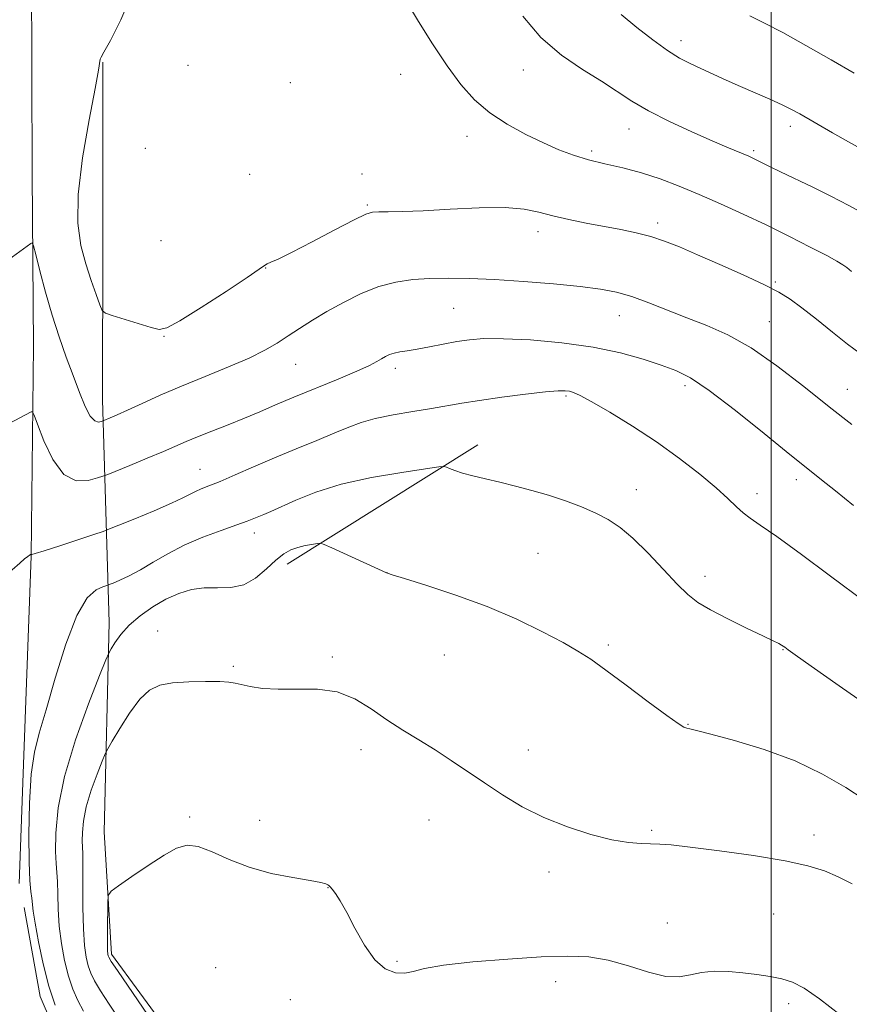
# Model space of a CAD drawing. Extents: x 2139800 to 2142700, y 347300 to 350200.
# Drawn here: x 2141328 to 2141518, y 347743 to 347968 of the extents above; entities that cross this region are included whole.
import ezdxf

# ---------------------------------------------------------------- set-up
doc = ezdxf.new("R2010")
doc.units = 0
doc.header["$MEASUREMENT"] = 0
for name, color, linetype, lineweight in [('32000', 7, 'Continuous', 0), ('DTM HARD BREAKLINE', 7, 'Continuous', 0), ('DTM SPOT ELEVATION', 2, 'Continuous', 13), ('INDEX CONTOUR', 41, 'Continuous', 13), ('INDEX CONTOUR DEPRESSION', 41, 'Continuous', 13), ('INTERMEDIATE CONTOUR', 44, 'Continuous', 0)]:
    doc.layers.add(name, color=color, linetype=linetype, lineweight=lineweight)

msp = doc.modelspace()

# ---------------------------------------------------------------- linework, layer by layer
at = {"layer": '32000', "flags": 128}
msp.add_lwpolyline([(2141500, 347500), (2141500, 350000)], dxfattribs=at)
at = {"layer": 'DTM HARD BREAKLINE'}
for points in [[(2141328.27, 347770.52, 936.66), (2141329.32, 347799.8, 936.39), (2141331.01, 347845.24, 937.97), (2141331.5, 347893.22, 940.91), (2141331.25, 347932.46, 942.71), (2141331.1, 347979.16, 942.9), (2141329.35, 348029.45, 943.86), (2141326.71, 348089.14, 945.84), (2141324.2, 348143.61, 950.07), (2141322.27, 348194.64, 955.34), (2141322.86, 348239.97, 960.97), (2141322.56, 348290.71, 966.91), (2141322.57, 348333.47, 970.18), (2141325.11, 348376.8, 971.04), (2141325.24, 348428, 967.69), (2141325.94, 348476.68, 961.91), (2141324.83, 348531.73, 955.26), (2141325.77, 348581.57, 949.44), (2141327.08, 348629.61, 946.39), (2141328.12, 348672.58, 944.8), (2141328.2, 348699.18, 944.46)], [(2141580.54, 347664.83, 931.02), (2141526.73, 347681.09, 928.67), (2141465.31, 347699.52, 928.63), (2141416.81, 347712.39, 929.41), (2141378.62, 347724.71, 929.41), (2141362.29, 347736.71, 929.43), (2141349.35, 347754.43, 929.65), (2141347.69, 347782.3, 930.35), (2141348.8, 347830.15, 934.64), (2141347.27, 347880.92, 942.76), (2141347.4, 347918.05, 945.07), (2141347.36, 347958.07, 944.05)], [(2141389.49, 347843.45, 933.45), (2141433.01, 347870.66, 936.55)], [(2141329.43, 347765.03, 936.66), (2141333.06, 347744.76, 936.76), (2141338.25, 347732.72, 936.89), (2141343.33, 347727.69, 936.17)]]:
    msp.add_polyline3d(points, dxfattribs=at)
at = {"layer": 'DTM SPOT ELEVATION'}
for p in [(2141479.36, 347962.99, 950.56), (2141366.81, 347957.3, 944.25), (2141415.37, 347955.27, 945.16), (2141443.4, 347956.25, 947.27), (2141390.2, 347953.35, 944.23), (2141467.52, 347942.76, 947.26), (2141504.37, 347943.43, 949.51), (2141430.49, 347941.14, 945.38), (2141357.07, 347938.34, 944.89), (2141458.95, 347937.78, 946.34), (2141495.94, 347937.87, 948.26), (2141380.89, 347932.46, 944.72), (2141406.54, 347932.55, 944.7), (2141407.76, 347925.43, 944.2), (2141474.04, 347921.34, 944.43), (2141446.74, 347919.34, 943.44), (2141360.66, 347917.3, 945.38), (2141384.56, 347911.09, 943.97), (2141500.96, 347907.89, 944.21), (2141427.47, 347901.86, 941.07), (2141465.28, 347900.2, 941.25), (2141499.59, 347898.8, 942.92), (2141361.31, 347895.43, 943.93), (2141391.38, 347889.07, 941.21), (2141414.13, 347888.15, 939.55), (2141480.29, 347884.16, 939.56), (2141517.36, 347883.35, 942.83), (2141453.12, 347881.87, 937.78), (2141369.54, 347865.12, 938.83), (2141505.69, 347862.7, 939.5), (2141469.16, 347860.48, 936.64), (2141496.71, 347859.54, 938.52), (2141381.98, 347850.58, 935.44), (2141446.73, 347845.93, 934.93), (2141412.23, 347841.53, 934.01), (2141484.83, 347840.64, 936.5), (2141359.86, 347828.21, 932.7), (2141462.8, 347824.99, 934.25), (2141399.8, 347822.22, 932.2), (2141425.33, 347822.69, 933.09), (2141502.68, 347823.93, 935.93), (2141377.19, 347820.14, 932.21), (2141480.98, 347806.88, 934.07), (2141406.33, 347801.11, 931.53), (2141444.54, 347801, 932.7), (2141367.17, 347785.72, 930.11), (2141383.19, 347784.96, 930.32), (2141421.82, 347785.06, 931.18), (2141472.69, 347782.64, 932.24), (2141509.77, 347781.64, 932.62), (2141449.25, 347773.19, 931.48), (2141398.75, 347769.55, 929.97), (2141476.26, 347761.49, 930.58), (2141500.54, 347763.6, 930.78), (2141414.55, 347752.77, 930.1), (2141373.1, 347751.29, 929.38), (2141450.76, 347748.09, 929.53), (2141390.16, 347744.02, 929.63), (2141503.99, 347743.07, 929.69)]:
    msp.add_point(p, dxfattribs=at)
at = {"layer": 'INDEX CONTOUR'}
for points in [[(2141465.708, 347968.901, 950), (2141469.3, 347965.962, 950), (2141472.96, 347963.124, 950), (2141476.305, 347960.727, 950), (2141479.076, 347958.999, 950), (2141481.504, 347957.731, 950), (2141483.939, 347956.602, 950), (2141489.698, 347953.97, 950), (2141492.968, 347952.502, 950), (2141499.646, 347949.571, 950), (2141502.467, 347948.296, 950), (2141504.648, 347947.23, 950), (2141506.505, 347946.227, 950), (2141513.979, 347941.917, 950), (2141517.613, 347939.872, 950), (2141521.77, 347937.581, 950)], [(2141325.987, 347875.525, 940), (2141331.014, 347878.196, 940), (2141331.29, 347878.207, 940), (2141331.66, 347877.473, 940), (2141332.44, 347875.368, 940), (2141333.877, 347871.609, 940), (2141335.922, 347867.305, 940), (2141338.457, 347863.913, 940), (2141341.301, 347862.494, 940), (2141344.026, 347862.531, 940), (2141346.142, 347863.113, 940), (2141347.395, 347863.538, 940), (2141348.476, 347863.947, 940), (2141353.513, 347865.997, 940), (2141357.451, 347867.615, 940), (2141361.18, 347869.172, 940), (2141366.396, 347871.426, 940), (2141368.966, 347872.502, 940), (2141372.228, 347873.803, 940), (2141375.944, 347875.268, 940), (2141379.694, 347876.774, 940), (2141383.206, 347878.247, 940), (2141386.808, 347879.789, 940), (2141390.979, 347881.548, 940), (2141401.076, 347885.69, 940), (2141405.397, 347887.514, 940), (2141408.25, 347888.827, 940), (2141409.935, 347889.717, 940), (2141410.992, 347890.35, 940), (2141411.893, 347890.864, 940), (2141412.818, 347891.288, 940), (2141413.876, 347891.621, 940), (2141415.181, 347891.879, 940), (2141416.874, 347892.143, 940), (2141419.102, 347892.511, 940), (2141421.927, 347893.045, 940), (2141425.071, 347893.662, 940), (2141428.17, 347894.244, 940), (2141431.055, 347894.684, 940), (2141434.338, 347894.925, 940), (2141438.822, 347894.918, 940), (2141445.007, 347894.619, 940), (2141452.174, 347893.995, 940), (2141459.299, 347893.014, 940), (2141465.53, 347891.689, 940), (2141470.715, 347890.216, 940), (2141474.874, 347888.836, 940), (2141478.193, 347887.62, 940), (2141481.515, 347885.959, 940), (2141485.849, 347883.074, 940), (2141491.805, 347878.528, 940), (2141498.397, 347873.247, 940), (2141504.24, 347868.496, 940), (2141508.364, 347865.174, 940), (2141511.465, 347862.707, 940), (2141514.654, 347860.152, 940), (2141518.762, 347856.808, 940)]]:
    msp.add_polyline3d(points, dxfattribs=at)
at = {"layer": 'INDEX CONTOUR DEPRESSION'}
msp.add_polyline3d([(2141359.981, 347737.061, 930), (2141350.709, 347750.647, 930), (2141349.287, 347752.764, 930), (2141348.71, 347753.683, 930), (2141348.56, 347754.026, 930), (2141348.49, 347754.387, 930), (2141348.438, 347755.239, 930), (2141348.415, 347757.026, 930), (2141348.427, 347759.957, 930), (2141348.493, 347766.131, 930), (2141348.601, 347767.764, 930), (2141349.23, 347768.77, 930), (2141350.918, 347770.01, 930), (2141353.97, 347772.097, 930), (2141357.745, 347774.633, 930), (2141361.37, 347776.975, 930), (2141364.211, 347778.571, 930), (2141366.611, 347779.26, 930), (2141369.153, 347778.977, 930), (2141372.32, 347777.754, 930), (2141376.193, 347776.003, 930), (2141380.75, 347774.232, 930), (2141385.837, 347772.852, 930), (2141390.767, 347771.868, 930), (2141394.719, 347771.19, 930), (2141397.104, 347770.73, 930), (2141398.251, 347770.431, 930), (2141398.72, 347770.239, 930), (2141399.002, 347770.082, 930), (2141399.304, 347769.812, 930), (2141399.763, 347769.262, 930), (2141400.501, 347768.251, 930), (2141401.58, 347766.553, 930), (2141403.045, 347763.926, 930), (2141404.913, 347760.317, 930), (2141407.09, 347756.42, 930), (2141409.45, 347753.114, 930), (2141411.866, 347751.075, 930), (2141414.193, 347750.169, 930), (2141416.284, 347750.057, 930), (2141418.194, 347750.432, 930), (2141420.791, 347751.096, 930), (2141425.144, 347751.885, 930), (2141431.881, 347752.646, 930), (2141439.847, 347753.296, 930), (2141447.444, 347753.766, 930), (2141453.469, 347753.973, 930), (2141458.314, 347753.78, 930), (2141462.767, 347753.037, 930), (2141467.402, 347751.717, 930), (2141471.946, 347750.281, 930), (2141475.914, 347749.315, 930), (2141478.99, 347749.227, 930), (2141481.529, 347749.703, 930), (2141484.06, 347750.253, 930), (2141486.984, 347750.486, 930), (2141490.211, 347750.414, 930), (2141493.526, 347750.146, 930), (2141496.735, 347749.774, 930), (2141499.729, 347749.308, 930), (2141502.418, 347748.736, 930), (2141504.833, 347747.972, 930), (2141507.488, 347746.624, 930), (2141511.013, 347744.222, 930), (2141515.755, 347740.536, 930)], dxfattribs=at)
at = {"layer": 'INTERMEDIATE CONTOUR'}
for points in [[(2141354.017, 347973.642, 944), (2141351.499, 347967.726, 944), (2141349.091, 347963.016, 944), (2141347.626, 347960.345, 944), (2141346.978, 347959.205, 944), (2141346.781, 347958.753, 944), (2141346.393, 347956.216, 944), (2141345.628, 347952.005, 944), (2141344.258, 347944.878, 944), (2141342.752, 347936.206, 944), (2141341.73, 347927.852, 944), (2141341.65, 347921.258, 944), (2141342.333, 347916.195, 944), (2141343.443, 347912.015, 944), (2141344.668, 347908.23, 944), (2141345.803, 347905.002, 944), (2141346.668, 347902.653, 944), (2141347.222, 347901.36, 944), (2141347.963, 347900.719, 944), (2141349.526, 347900.179, 944), (2141358.407, 347897.435, 944), (2141360.259, 347896.984, 944), (2141362.012, 347897.364, 944), (2141364.937, 347898.997, 944), (2141369.815, 347902.056, 944), (2141375.489, 347905.711, 944), (2141380.316, 347908.887, 944), (2141383.083, 347910.773, 944), (2141384.293, 347911.632, 944), (2141384.882, 347911.994, 944), (2141385.716, 347912.359, 944), (2141387.399, 347913.11, 944), (2141390.465, 347914.602, 944), (2141395.135, 347917.002, 944), (2141400.364, 347919.734, 944), (2141404.79, 347922.032, 944), (2141407.451, 347923.326, 944), (2141408.967, 347923.815, 944), (2141410.355, 347923.892, 944), (2141412.507, 347923.894, 944), (2141415.81, 347923.952, 944), (2141420.523, 347924.144, 944), (2141426.666, 347924.495, 944), (2141433.293, 347924.819, 944), (2141439.219, 347924.877, 944), (2141443.597, 347924.5, 944), (2141446.942, 347923.798, 944), (2141450.104, 347922.951, 944), (2141453.743, 347922.109, 944), (2141457.739, 347921.305, 944), (2141465.607, 347919.82, 944), (2141469.174, 347919.07, 944), (2141472.487, 347918.22, 944), (2141475.634, 347917.187, 944), (2141479.023, 347915.854, 944), (2141483.143, 347914.096, 944), (2141488.241, 347911.873, 944), (2141493.615, 347909.481, 944), (2141498.322, 347907.301, 944), (2141501.714, 347905.572, 944), (2141504.328, 347903.961, 944), (2141506.997, 347901.994, 944), (2141510.323, 347899.361, 944), (2141513.987, 347896.421, 944), (2141517.437, 347893.701, 944), (2141520.323, 347891.549, 944)], [(2141416.971, 347971.333, 946), (2141419.45, 347967.31, 946), (2141422.634, 347962.255, 946), (2141425.993, 347957.194, 946), (2141429.139, 347952.942, 946), (2141432.267, 347949.462, 946), (2141435.717, 347946.503, 946), (2141439.7, 347943.865, 946), (2141443.921, 347941.547, 946), (2141447.954, 347939.599, 946), (2141451.508, 347938.045, 946), (2141454.812, 347936.806, 946), (2141458.228, 347935.778, 946), (2141462.028, 347934.85, 946), (2141466.132, 347933.893, 946), (2141470.371, 347932.771, 946), (2141474.625, 347931.375, 946), (2141478.972, 347929.709, 946), (2141483.539, 347927.805, 946), (2141488.417, 347925.689, 946), (2141493.549, 347923.38, 946), (2141498.842, 347920.889, 946), (2141504.124, 347918.283, 946), (2141508.914, 347915.835, 946), (2141512.655, 347913.872, 946), (2141514.981, 347912.609, 946), (2141516.305, 347911.815, 946), (2141517.235, 347911.149, 946), (2141518.341, 347910.293, 946)], [(2141443.282, 347968.522, 948), (2141447.409, 347963.669, 948), (2141452.085, 347959.658, 948), (2141456.871, 347956.409, 948), (2141461.224, 347953.715, 948), (2141468.161, 347949.171, 948), (2141471.989, 347946.92, 948), (2141476.761, 347944.502, 948), (2141481.877, 347942.13, 948), (2141486.472, 347940.102, 948), (2141489.877, 347938.638, 948), (2141494.87, 347936.55, 948), (2141495.757, 347936.152, 948), (2141496.677, 347935.707, 948), (2141499.595, 347934.245, 948), (2141502.084, 347933.029, 948), (2141509.465, 347929.482, 948), (2141513.619, 347927.435, 948), (2141517.68, 347925.345, 948), (2141522.033, 347922.986, 948)], [(2141495.104, 347968.61, 952), (2141498.458, 347966.934, 952), (2141502.61, 347964.786, 952), (2141507.894, 347961.877, 952), (2141513.649, 347958.605, 952), (2141518.959, 347955.541, 952)], [(2141325.93, 347913.019, 942), (2141330.907, 347916.66, 942), (2141331.244, 347916.78, 942), (2141331.545, 347916.118, 942), (2141332.068, 347914.106, 942), (2141333.006, 347910.399, 942), (2141334.293, 347905.544, 942), (2141335.801, 347900.31, 942), (2141337.407, 347895.333, 942), (2141339.027, 347890.729, 942), (2141340.587, 347886.479, 942), (2141342.023, 347882.623, 942), (2141343.325, 347879.423, 942), (2141344.494, 347877.196, 942), (2141345.523, 347876.13, 942), (2141346.364, 347875.892, 942), (2141346.959, 347876.017, 942), (2141347.602, 347876.246, 942), (2141349.06, 347876.845, 942), (2141350.643, 347877.527, 942), (2141353.024, 347878.598, 942), (2141356.321, 347880.119, 942), (2141360.461, 347881.998, 942), (2141365.32, 347884.103, 942), (2141370.693, 347886.306, 942), (2141376.041, 347888.48, 942), (2141380.74, 347890.5, 942), (2141384.351, 347892.285, 942), (2141387.172, 347893.923, 942), (2141389.683, 347895.546, 942), (2141392.303, 347897.264, 942), (2141395.212, 347899.112, 942), (2141398.527, 347901.105, 942), (2141402.304, 347903.209, 942), (2141406.35, 347905.203, 942), (2141410.408, 347906.816, 942), (2141414.295, 347907.853, 942), (2141418.114, 347908.41, 942), (2141422.043, 347908.661, 942), (2141426.278, 347908.744, 942), (2141431.092, 347908.67, 942), (2141436.778, 347908.416, 942), (2141443.42, 347907.977, 942), (2141450.264, 347907.418, 942), (2141456.35, 347906.821, 942), (2141461.002, 347906.226, 942), (2141464.689, 347905.511, 942), (2141468.167, 347904.512, 942), (2141472.039, 347903.12, 942), (2141480.734, 347899.71, 942), (2141485.281, 347897.946, 942), (2141490.091, 347895.807, 942), (2141495.394, 347892.823, 942), (2141501.298, 347888.721, 942), (2141507.416, 347883.998, 942), (2141513.235, 347879.344, 942), (2141518.363, 347875.307, 942)], [(2141324.927, 347840.587, 938), (2141328.386, 347843.687, 938), (2141329.479, 347844.633, 938), (2141330.219, 347845.228, 938), (2141330.645, 347845.527, 938), (2141330.971, 347845.705, 938), (2141331.014, 347845.714, 938), (2141331.031, 347845.685, 938), (2141331.157, 347845.665, 938), (2141331.918, 347845.845, 938), (2141333.938, 347846.457, 938), (2141337.529, 347847.621, 938), (2141345.324, 347850.209, 938), (2141347.431, 347850.92, 938), (2141348.914, 347851.471, 938), (2141351.044, 347852.331, 938), (2141354.685, 347853.819, 938), (2141359.069, 347855.639, 938), (2141363.02, 347857.342, 938), (2141365.659, 347858.581, 938), (2141368.489, 347860.04, 938), (2141369.815, 347860.606, 938), (2141371.598, 347861.308, 938), (2141374.12, 347862.337, 938), (2141377.576, 347863.824, 938), (2141381.799, 347865.665, 938), (2141386.532, 347867.695, 938), (2141391.487, 347869.755, 938), (2141396.241, 347871.701, 938), (2141400.34, 347873.396, 938), (2141403.529, 347874.742, 938), (2141406.354, 347875.809, 938), (2141409.561, 347876.71, 938), (2141413.655, 347877.537, 938), (2141418.181, 347878.299, 938), (2141422.44, 347878.986, 938), (2141429.363, 347880.194, 938), (2141433.37, 347880.833, 938), (2141438.481, 347881.547, 938), (2141443.887, 347882.233, 938), (2141448.457, 347882.755, 938), (2141451.361, 347883.01, 938), (2141452.958, 347883.039, 938), (2141453.908, 347882.915, 938), (2141454.853, 347882.644, 938), (2141456.371, 347881.96, 938), (2141459.025, 347880.526, 938), (2141463.169, 347878.116, 938), (2141468.329, 347874.944, 938), (2141473.824, 347871.332, 938), (2141479.042, 347867.594, 938), (2141483.652, 347864.022, 938), (2141487.392, 347860.897, 938), (2141490.106, 347858.434, 938), (2141492.053, 347856.564, 938), (2141493.601, 347855.148, 938), (2141495.18, 347853.955, 938), (2141497.486, 347852.379, 938), (2141501.278, 347849.723, 938), (2141506.921, 347845.611, 938), (2141513.206, 347840.952, 938), (2141521.803, 347834.52, 938)], [(2141336.45, 347742.763, 936), (2141335.021, 347747.099, 936), (2141333.723, 347752.165, 936), (2141332.653, 347757.239, 936), (2141331.894, 347761.46, 936), (2141331.485, 347764.218, 936), (2141331.161, 347767.188, 936), (2141330.948, 347768.715, 936), (2141330.702, 347771.213, 936), (2141330.509, 347775.419, 936), (2141330.449, 347781.694, 936), (2141330.591, 347788.894, 936), (2141330.998, 347795.499, 936), (2141331.733, 347800.497, 936), (2141332.861, 347804.894, 936), (2141334.448, 347810.206, 936), (2141336.513, 347817.39, 936), (2141338.896, 347825.178, 936), (2141341.39, 347831.745, 936), (2141343.785, 347835.725, 936), (2141345.856, 347837.588, 936), (2141347.376, 347838.263, 936), (2141348.241, 347838.555, 936), (2141348.846, 347838.78, 936), (2141349.708, 347839.128, 936), (2141351.234, 347839.766, 936), (2141353.372, 347840.753, 936), (2141355.957, 347842.123, 936), (2141358.87, 347843.868, 936), (2141362.17, 347845.827, 936), (2141365.957, 347847.8, 936), (2141370.211, 347849.609, 936), (2141374.42, 347851.161, 936), (2141377.944, 347852.387, 936), (2141380.33, 347853.251, 936), (2141381.855, 347853.851, 936), (2141384.135, 347854.81, 936), (2141385.699, 347855.488, 936), (2141391.404, 347858.077, 936), (2141395.971, 347859.886, 936), (2141401.802, 347861.679, 936), (2141408.728, 347863.21, 936), (2141415.605, 347864.401, 936), (2141421.039, 347865.216, 936), (2141424.049, 347865.641, 936), (2141425.29, 347865.737, 936), (2141425.826, 347865.586, 936), (2141426.558, 347865.262, 936), (2141427.75, 347864.807, 936), (2141429.5, 347864.251, 936), (2141431.87, 347863.622, 936), (2141434.766, 347862.919, 936), (2141438.052, 347862.139, 936), (2141441.603, 347861.27, 936), (2141445.332, 347860.289, 936), (2141449.158, 347859.165, 936), (2141452.986, 347857.886, 936), (2141456.643, 347856.504, 936), (2141459.941, 347855.09, 936), (2141462.787, 347853.638, 936), (2141465.482, 347851.849, 936), (2141468.421, 347849.35, 936), (2141471.85, 347845.954, 936), (2141475.397, 347842.218, 936), (2141478.539, 347838.886, 936), (2141480.965, 347836.491, 936), (2141483.228, 347834.704, 936), (2141486.096, 347832.986, 936), (2141490.042, 347830.954, 936), (2141494.369, 347828.853, 936), (2141498.085, 347827.086, 936), (2141500.445, 347825.949, 936), (2141501.693, 347825.32, 936), (2141502.318, 347824.971, 936), (2141502.736, 347824.709, 936), (2141503.073, 347824.475, 936), (2141503.877, 347823.88, 936), (2141505.446, 347822.764, 936), (2141509.134, 347820.166, 936), (2141515.512, 347815.693, 936), (2141523.234, 347810.296, 936)], [(2141342.945, 347741.387, 934), (2141341.666, 347743.795, 934), (2141340.537, 347746.403, 934), (2141339.534, 347749.408, 934), (2141338.646, 347752.936, 934), (2141337.918, 347756.817, 934), (2141337.411, 347760.809, 934), (2141337.155, 347764.666, 934), (2141337.057, 347768.134, 934), (2141336.993, 347770.956, 934), (2141336.869, 347773.055, 934), (2141336.715, 347775.079, 934), (2141336.59, 347777.855, 934), (2141336.614, 347782.063, 934), (2141337.138, 347787.796, 934), (2141338.574, 347795, 934), (2141341.118, 347803.364, 934), (2141344.098, 347811.557, 934), (2141346.627, 347817.989, 934), (2141348.063, 347821.563, 934), (2141348.748, 347823.146, 934), (2141349.27, 347824.095, 934), (2141350.129, 347825.499, 934), (2141351.48, 347827.385, 934), (2141353.39, 347829.515, 934), (2141355.876, 347831.664, 934), (2141358.743, 347833.677, 934), (2141361.742, 347835.414, 934), (2141364.683, 347836.753, 934), (2141367.586, 347837.645, 934), (2141370.529, 347838.057, 934), (2141373.558, 347838.055, 934), (2141376.593, 347838.091, 934), (2141379.525, 347838.714, 934), (2141382.253, 347840.279, 934), (2141384.718, 347842.366, 934), (2141386.869, 347844.362, 934), (2141388.693, 347845.786, 934), (2141390.318, 347846.692, 934), (2141391.912, 347847.27, 934), (2141393.57, 347847.679, 934), (2141395.114, 347847.965, 934), (2141396.295, 347848.145, 934), (2141397.03, 347848.197, 934), (2141397.899, 347847.941, 934), (2141399.647, 347847.159, 934), (2141412.14, 347841.43, 934), (2141412.369, 347841.349, 934), (2141413.453, 347841.01, 934), (2141416.261, 347840.151, 934), (2141421.342, 347838.581, 934), (2141427.977, 347836.395, 934), (2141435.125, 347833.759, 934), (2141441.866, 347830.867, 934), (2141447.749, 347828.02, 934), (2141452.444, 347825.547, 934), (2141455.846, 347823.613, 934), (2141458.758, 347821.733, 934), (2141462.21, 347819.259, 934), (2141466.864, 347815.808, 934), (2141471.909, 347812.045, 934), (2141476.165, 347808.899, 934), (2141478.759, 347807.06, 934), (2141480.047, 347806.264, 934), (2141480.69, 347806.009, 934), (2141481.38, 347805.835, 934), (2141482.925, 347805.46, 934), (2141486.159, 347804.645, 934), (2141491.589, 347803.203, 934), (2141498.395, 347801.146, 934), (2141505.425, 347798.535, 934), (2141511.708, 347795.497, 934), (2141516.989, 347792.416, 934), (2141521.192, 347789.738, 934)], [(2141354.062, 347735.109, 932), (2141348.776, 347743.024, 932), (2141346.827, 347746.017, 932), (2141345.476, 347748.28, 932), (2141344.624, 347750.043, 932), (2141344.047, 347751.717, 932), (2141343.568, 347753.707, 932), (2141343.182, 347756.396, 932), (2141342.928, 347760.159, 932), (2141342.826, 347765.115, 932), (2141342.817, 347770.358, 932), (2141342.824, 347774.723, 932), (2141342.789, 347777.395, 932), (2141342.672, 347780.291, 932), (2141342.683, 347782.193, 932), (2141342.92, 347784.785, 932), (2141343.569, 347788.041, 932), (2141344.719, 347791.822, 932), (2141346.066, 347795.526, 932), (2141347.209, 347798.433, 932), (2141347.898, 347800.116, 932), (2141348.484, 347801.303, 932), (2141349.47, 347803.009, 932), (2141351.208, 347805.925, 932), (2141353.455, 347809.435, 932), (2141355.815, 347812.595, 932), (2141358.032, 347814.677, 932), (2141360.385, 347815.814, 932), (2141363.294, 347816.356, 932), (2141366.974, 347816.604, 932), (2141370.832, 347816.672, 932), (2141374.074, 347816.625, 932), (2141376.159, 347816.511, 932), (2141377.551, 347816.31, 932), (2141378.967, 347815.981, 932), (2141381.008, 347815.523, 932), (2141383.81, 347815.089, 932), (2141387.394, 347814.867, 932), (2141391.7, 347814.932, 932), (2141396.348, 347814.897, 932), (2141400.873, 347814.258, 932), (2141404.931, 347812.669, 932), (2141408.635, 347810.413, 932), (2141412.216, 347807.93, 932), (2141415.856, 347805.567, 932), (2141419.55, 347803.302, 932), (2141423.24, 347801.022, 932), (2141426.899, 347798.633, 932), (2141434.479, 347793.483, 932), (2141438.615, 347790.755, 932), (2141443.11, 347788.068, 932), (2141448.056, 347785.581, 932), (2141453.436, 347783.44, 932), (2141458.803, 347781.734, 932), (2141463.6, 347780.541, 932), (2141467.403, 347779.894, 932), (2141470.314, 347779.64, 932), (2141474.526, 347779.534, 932), (2141477.141, 347779.343, 932), (2141481.49, 347778.864, 932), (2141488.186, 347778.008, 932), (2141495.975, 347776.897, 932), (2141503.136, 347775.708, 932), (2141508.377, 347774.566, 932), (2141512.131, 347773.391, 932), (2141515.259, 347772.053, 932), (2141518.432, 347770.475, 932)]]:
    msp.add_polyline3d(points, dxfattribs=at)

doc.saveas('drawing.dxf')
